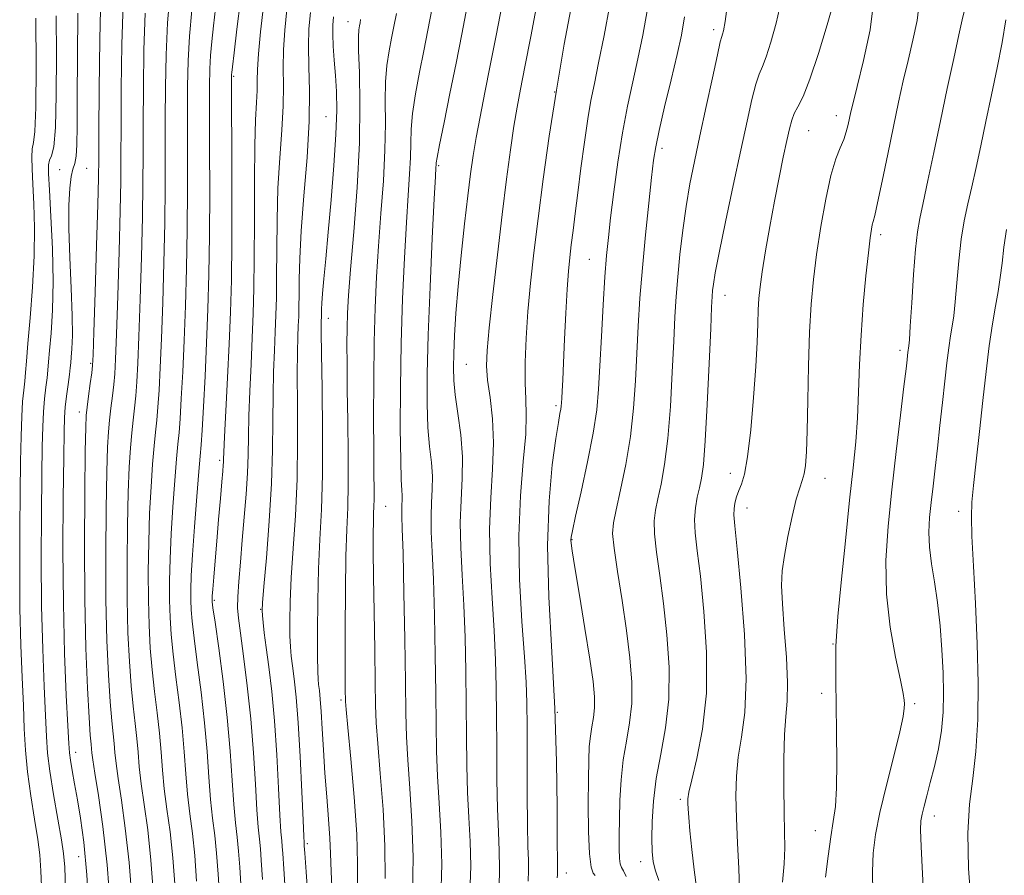
# Model space of a CAD drawing. Extents: x 2112300 to 2115200, y 294800 to 297700.
# Drawn here: x 2113530 to 2113690, y 296004 to 296142 of the extents above; entities that cross this region are included whole.
import ezdxf

# ---------------------------------------------------------------- set-up
doc = ezdxf.new("R2010")
doc.units = 0
doc.header["$MEASUREMENT"] = 0
for name, color, linetype, lineweight in [('CONTOUR INDEX', 41, 'Continuous', 13), ('CONTOUR INTERMEDIATE', 44, 'Continuous', 0), ('SPOT ELEVATION DTM', 2, 'Continuous', 13)]:
    doc.layers.add(name, color=color, linetype=linetype, lineweight=lineweight)

msp = doc.modelspace()

# ---------------------------------------------------------------- linework, layer by layer
at = {"layer": 'CONTOUR INDEX', "flags": 128}
for points, elevation in [([(2113619.684, 296144.94), (2113618.439, 296138.176), (2113617.153, 296130.702), (2113616.01, 296123.303), (2113615.036, 296116.319), (2113614.215, 296109.978), (2113613.536, 296104.429), (2113612.99, 296099.508), (2113612.571, 296094.974), (2113612.273, 296090.664), (2113612.108, 296086.734), (2113612.09, 296083.419), (2113612.201, 296080.79), (2113612.296, 296078.265), (2113612.199, 296075.099), (2113611.81, 296070.71), (2113611.339, 296065.169), (2113611.072, 296058.711), (2113611.208, 296051.681), (2113611.6, 296044.857), (2113612.016, 296039.129), (2113612.271, 296035.03), (2113612.382, 296031.674), (2113612.412, 296027.82), (2113612.419, 296022.635), (2113612.431, 296016.928), (2113612.472, 296011.912), (2113612.551, 296008.487), (2113612.633, 296006.281), (2113612.668, 296004.603), (2113612.62, 296002.864)], 1020), ([(2113653.459, 296145.133), (2113652.664, 296141.552), (2113651.828, 296138.486), (2113651.063, 296136.136), (2113650.448, 296134.568), (2113649.921, 296133.294), (2113649.385, 296131.693), (2113648.753, 296129.228), (2113647.961, 296125.711), (2113646.953, 296121.039), (2113645.722, 296115.311), (2113644.468, 296109.418), (2113643.439, 296104.452), (2113642.819, 296101.218), (2113642.524, 296099.383), (2113642.407, 296098.324), (2113642.335, 296097.37), (2113642.246, 296095.635), (2113642.096, 296092.184), (2113641.853, 296086.518), (2113641.547, 296079.905), (2113641.224, 296074.049), (2113640.915, 296070.226), (2113640.608, 296067.99), (2113640.279, 296066.463), (2113639.926, 296064.915), (2113639.631, 296063.197), (2113639.498, 296061.306), (2113639.606, 296059.15), (2113639.93, 296056.278), (2113640.42, 296052.15), (2113640.989, 296046.464), (2113641.402, 296039.872), (2113641.39, 296033.268), (2113640.789, 296027.429), (2113639.876, 296022.69), (2113639.032, 296019.269), (2113638.556, 296017.251), (2113638.389, 296016.18), (2113638.386, 296015.463), (2113638.433, 296014.564), (2113638.534, 296013.167), (2113638.726, 296011.014), (2113639.026, 296008.008), (2113639.395, 296004.715), (2113639.774, 296001.863)], 1030), ([(2113550.737, 296143.164), (2113550.524, 296137.272), (2113550.423, 296131.113), (2113550.39, 296125.341), (2113550.381, 296120.364), (2113550.357, 296115.603), (2113550.28, 296110.229), (2113550.124, 296103.74), (2113549.921, 296096.933), (2113549.715, 296090.931), (2113549.54, 296086.571), (2113549.381, 296083.56), (2113549.212, 296081.322), (2113549.015, 296079.346), (2113548.795, 296077.399), (2113548.568, 296075.312), (2113548.346, 296072.886), (2113548.143, 296069.793), (2113547.97, 296065.674), (2113547.844, 296060.347), (2113547.783, 296054.342), (2113547.81, 296048.369), (2113547.94, 296043.016), (2113548.158, 296038.38), (2113548.443, 296034.44), (2113548.767, 296031.15), (2113549.089, 296028.373), (2113549.36, 296025.949), (2113549.558, 296023.698), (2113549.76, 296021.349), (2113550.069, 296018.614), (2113550.55, 296015.24), (2113551.119, 296011.137), (2113551.656, 296006.255), (2113552.071, 296000.633)], 990), ([(2113569.842, 296144.285), (2113569.356, 296140.16), (2113569.011, 296136.592), (2113568.861, 296134.079), (2113568.828, 296132.292), (2113568.799, 296130.69), (2113568.692, 296128.742), (2113568.543, 296125.94), (2113568.418, 296121.785), (2113568.364, 296116.046), (2113568.354, 296109.578), (2113568.341, 296103.503), (2113568.287, 296098.643), (2113568.182, 296094.608), (2113568.024, 296090.704), (2113567.819, 296086.432), (2113567.612, 296082.063), (2113567.457, 296078.062), (2113567.385, 296074.743), (2113567.34, 296071.807), (2113567.24, 296068.803), (2113567.029, 296065.395), (2113566.735, 296061.707), (2113566.412, 296057.975), (2113566.107, 296054.435), (2113565.858, 296051.314), (2113565.697, 296048.835), (2113565.659, 296047.055), (2113565.779, 296045.351), (2113566.094, 296042.935), (2113566.61, 296039.224), (2113567.221, 296034.461), (2113567.79, 296029.101), (2113568.214, 296023.61), (2113568.516, 296018.523), (2113568.754, 296014.39), (2113568.973, 296011.573), (2113569.172, 296009.675), (2113569.337, 296008.112), (2113569.475, 296006.238), (2113569.663, 296003.16)], 1000), ([(2113591.299, 296143.099), (2113590.911, 296141.022), (2113590.535, 296139.112), (2113590.138, 296137.06), (2113589.783, 296134.737), (2113589.558, 296132.064), (2113589.511, 296128.956), (2113589.531, 296125.314), (2113589.465, 296121.033), (2113589.204, 296116.091), (2113588.818, 296110.794), (2113588.416, 296105.528), (2113588.092, 296100.542), (2113587.858, 296095.535), (2113587.711, 296090.067), (2113587.642, 296083.919), (2113587.628, 296077.753), (2113587.647, 296072.453), (2113587.676, 296068.678), (2113587.698, 296066.206), (2113587.7, 296064.588), (2113587.673, 296063.402), (2113587.63, 296062.303), (2113587.588, 296060.973), (2113587.565, 296059.078), (2113587.571, 296056.234), (2113587.617, 296052.043), (2113587.704, 296046.387), (2113587.808, 296040.266), (2113587.896, 296034.96), (2113587.956, 296031.317), (2113588.059, 296028.462), (2113588.295, 296025.091), (2113588.708, 296020.26), (2113589.157, 296014.475), (2113589.456, 296008.602), (2113589.479, 296003.314)], 1010), ([(2113533.061, 296142.369), (2113533.109, 296134.549), (2113533.06, 296127.915), (2113532.883, 296124.05), (2113532.652, 296122.247), (2113532.465, 296121.226), (2113532.401, 296119.912), (2113532.449, 296118.034), (2113532.577, 296115.526), (2113532.742, 296112.336), (2113532.85, 296108.466), (2113532.801, 296103.935), (2113532.53, 296098.879), (2113532.14, 296093.909), (2113531.773, 296089.756), (2113531.535, 296086.936), (2113531.388, 296085.103), (2113531.261, 296083.699), (2113531.097, 296082.219), (2113530.917, 296080.385), (2113530.762, 296077.975), (2113530.66, 296074.789), (2113530.595, 296070.726), (2113530.538, 296065.709), (2113530.475, 296059.764), (2113530.441, 296053.325), (2113530.484, 296046.927), (2113530.631, 296041.031), (2113530.835, 296035.787), (2113531.03, 296031.268), (2113531.178, 296027.465), (2113531.361, 296024.028), (2113531.687, 296020.526), (2113532.221, 296016.684), (2113532.839, 296012.865), (2113533.37, 296009.592), (2113533.692, 296007.109), (2113533.874, 296004.556), (2113534.032, 296000.794)], 980), ([(2113689.777, 296142.072), (2113689.172, 296138.426), (2113688.366, 296134.334), (2113687.455, 296129.955), (2113686.544, 296125.65), (2113685.72, 296121.718), (2113684.977, 296118.206), (2113684.289, 296115.101), (2113683.638, 296112.334), (2113683.049, 296109.62), (2113682.553, 296106.617), (2113682.171, 296103.136), (2113681.872, 296099.579), (2113681.613, 296096.497), (2113681.356, 296094.272), (2113681.095, 296092.597), (2113680.829, 296090.993), (2113680.557, 296089.053), (2113680.264, 296086.643), (2113679.931, 296083.7), (2113679.548, 296080.227), (2113679.138, 296076.502), (2113678.733, 296072.868), (2113678.356, 296069.599), (2113678.017, 296066.689), (2113677.715, 296064.064), (2113677.468, 296061.637), (2113677.345, 296059.276), (2113677.429, 296056.837), (2113677.767, 296054.187), (2113678.258, 296051.234), (2113678.763, 296047.897), (2113679.169, 296044.16), (2113679.461, 296040.272), (2113679.649, 296036.546), (2113679.734, 296033.21), (2113679.668, 296030.164), (2113679.394, 296027.221), (2113678.885, 296024.259), (2113678.238, 296021.398), (2113677.579, 296018.823), (2113677.015, 296016.681), (2113676.572, 296014.978), (2113676.253, 296013.683), (2113676.064, 296012.637), (2113676.007, 296011.169), (2113676.087, 296008.477), (2113676.294, 296004.074), (2113676.572, 295998.728)], 1040)]:
    msp.add_lwpolyline(points, dxfattribs=dict(at, elevation=elevation))
at = {"layer": 'CONTOUR INTERMEDIATE', "flags": 128}
for points, elevation in [([(2113543.537, 296146.252), (2113543.386, 296138.911), (2113543.294, 296130.866), (2113543.245, 296124.049), (2113543.216, 296119.723), (2113543.169, 296116.476), (2113543.059, 296112.226), (2113542.861, 296105.595), (2113542.626, 296098.015), (2113542.424, 296091.62), (2113542.303, 296087.957), (2113542.211, 296086.224), (2113542.075, 296085.03), (2113541.847, 296083.308), (2113541.577, 296081.276), (2113541.342, 296079.475), (2113541.196, 296078.13), (2113541.112, 296076.209), (2113541.042, 296072.364), (2113540.958, 296065.715), (2113540.906, 296057.251), (2113540.952, 296048.432), (2113541.137, 296040.526), (2113541.401, 296034.043), (2113541.661, 296029.301), (2113541.851, 296026.455), (2113541.973, 296025.001), (2113542.049, 296024.268), (2113542.114, 296023.608), (2113542.26, 296022.464), (2113542.595, 296020.303), (2113543.18, 296016.707), (2113543.898, 296011.722), (2113544.584, 296005.513), (2113545.11, 295998.391)], 986), ([(2113554.747, 296146.642), (2113554.336, 296141.62), (2113554.092, 296136.452), (2113553.987, 296131.236), (2113553.962, 296125.987), (2113553.964, 296120.685), (2113553.951, 296115.166), (2113553.89, 296109.23), (2113553.755, 296102.812), (2113553.568, 296096.392), (2113553.36, 296090.586), (2113553.159, 296085.878), (2113552.966, 296082.228), (2113552.781, 296079.467), (2113552.599, 296077.365), (2113552.405, 296075.46), (2113552.181, 296073.23), (2113551.921, 296070.263), (2113551.658, 296066.585), (2113551.435, 296062.329), (2113551.287, 296057.662), (2113551.222, 296052.887), (2113551.239, 296048.338), (2113551.342, 296044.261), (2113551.537, 296040.549), (2113551.833, 296037.01), (2113552.226, 296033.497), (2113552.647, 296030.058), (2113553.015, 296026.789), (2113553.28, 296023.742), (2113553.51, 296020.792), (2113553.806, 296017.769), (2113554.234, 296014.507), (2113554.729, 296010.845), (2113555.192, 296006.626), (2113555.552, 296001.754)], 992), ([(2113547.137, 296144.708), (2113546.955, 296138.092), (2113546.859, 296130.99), (2113546.817, 296124.695), (2113546.798, 296120.044), (2113546.763, 296116.039), (2113546.669, 296111.227), (2113546.492, 296104.668), (2113546.273, 296097.474), (2113546.07, 296091.275), (2113545.921, 296087.264), (2113545.796, 296084.892), (2113545.644, 296083.176), (2113545.431, 296081.327), (2113545.186, 296079.337), (2113544.955, 296077.393), (2113544.771, 296075.508), (2113544.627, 296073.001), (2113544.506, 296069.019), (2113544.401, 296063.031), (2113544.344, 296055.797), (2113544.381, 296048.401), (2113544.538, 296041.771), (2113544.78, 296036.211), (2113545.052, 296031.871), (2113545.309, 296028.803), (2113545.531, 296026.687), (2113545.704, 296025.109), (2113545.836, 296023.653), (2113546.01, 296021.907), (2113546.332, 296019.459), (2113546.865, 296015.974), (2113547.508, 296011.43), (2113548.12, 296005.884), (2113548.59, 295999.512)], 988), ([(2113566.105, 296145.215), (2113565.536, 296140.581), (2113565.077, 296136.742), (2113564.812, 296134.514), (2113564.7, 296133.56), (2113564.669, 296133.25), (2113564.66, 296132.885), (2113564.662, 296131.467), (2113564.68, 296127.925), (2113564.711, 296121.647), (2113564.734, 296113.856), (2113564.721, 296106.233), (2113564.65, 296100.036), (2113564.513, 296094.828), (2113564.307, 296089.748), (2113564.039, 296084.233), (2113563.762, 296078.906), (2113563.54, 296074.688), (2113563.419, 296072.228), (2113563.372, 296071.099), (2113563.353, 296070.6), (2113563.32, 296070.091), (2113563.243, 296069.155), (2113563.095, 296067.432), (2113562.863, 296064.709), (2113562.577, 296061.343), (2113562.282, 296057.839), (2113562.016, 296054.645), (2113561.799, 296051.994), (2113561.645, 296050.062), (2113561.562, 296048.949), (2113561.531, 296048.441), (2113561.527, 296048.243), (2113561.547, 296047.995), (2113561.673, 296047.056), (2113562.006, 296044.72), (2113562.6, 296040.539), (2113563.321, 296035.115), (2113563.982, 296029.31), (2113564.446, 296023.876), (2113564.76, 296019.119), (2113565.017, 296015.235), (2113565.288, 296012.306), (2113565.561, 296009.967), (2113565.801, 296007.74), (2113565.994, 296005.117), (2113566.209, 296001.462)], 998), ([(2113608.384, 296144.561), (2113607.427, 296139.551), (2113606.482, 296134.722), (2113605.605, 296130.325), (2113604.836, 296126.43), (2113604.204, 296123.066), (2113603.72, 296120.159), (2113603.307, 296117.223), (2113602.865, 296113.668), (2113602.329, 296109.115), (2113601.763, 296104.012), (2113601.266, 296099.012), (2113600.913, 296094.661), (2113600.691, 296091.049), (2113600.565, 296088.156), (2113600.516, 296085.884), (2113600.585, 296083.817), (2113600.828, 296081.465), (2113601.258, 296078.471), (2113601.715, 296075.02), (2113601.993, 296071.437), (2113601.961, 296067.957), (2113601.765, 296064.476), (2113601.625, 296060.803), (2113601.703, 296056.777), (2113601.934, 296052.349), (2113602.197, 296047.501), (2113602.395, 296042.257), (2113602.521, 296036.822), (2113602.591, 296031.443), (2113602.63, 296026.335), (2113602.682, 296021.57), (2113602.801, 296017.184), (2113603.011, 296013.162), (2113603.221, 296009.282), (2113603.31, 296005.268), (2113603.194, 296000.925)], 1016), ([(2113614.043, 296144.818), (2113613.004, 296139.4), (2113612.057, 296134.524), (2113611.345, 296130.884), (2113610.801, 296127.96), (2113610.302, 296124.931), (2113609.749, 296121.108), (2113609.117, 296116.346), (2113608.403, 296110.634), (2113607.624, 296104.132), (2113606.879, 296097.681), (2113606.29, 296092.294), (2113605.952, 296088.66), (2113605.878, 296086.165), (2113606.054, 296083.874), (2113606.433, 296081.029), (2113606.828, 296077.59), (2113607.018, 296073.699), (2113606.862, 296069.461), (2113606.549, 296064.838), (2113606.348, 296059.757), (2113606.455, 296054.229), (2113606.767, 296048.603), (2113607.106, 296043.315), (2113607.333, 296038.644), (2113607.451, 296034.248), (2113607.502, 296029.631), (2113607.524, 296024.485), (2113607.557, 296019.249), (2113607.637, 296014.548), (2113607.781, 296010.825), (2113607.927, 296007.781), (2113607.989, 296004.936), (2113607.904, 296001.86)], 1018), ([(2113625.776, 296144.523), (2113624.853, 296139.582), (2113623.984, 296135.142), (2113623.295, 296131.802), (2113622.74, 296129.042), (2113622.225, 296126.068), (2113621.683, 296122.312), (2113621.136, 296118.137), (2113620.63, 296114.135), (2113620.201, 296110.773), (2113619.846, 296108.023), (2113619.554, 296105.734), (2113619.31, 296103.697), (2113619.096, 296101.473), (2113618.891, 296098.569), (2113618.682, 296094.704), (2113618.482, 296090.464), (2113618.309, 296086.651), (2113618.178, 296083.885), (2113618.086, 296082.069), (2113618.025, 296080.924), (2113617.984, 296080.189), (2113617.94, 296079.663), (2113617.867, 296079.161), (2113617.732, 296078.442), (2113617.488, 296077.033), (2113617.079, 296074.405), (2113616.504, 296070.147), (2113615.967, 296064.328), (2113615.723, 296057.138), (2113615.938, 296048.823), (2113616.428, 296039.865), (2113616.917, 296030.801), (2113617.193, 296022.206), (2113617.291, 296014.784), (2113617.307, 296009.277), (2113617.321, 296006.15), (2113617.339, 296004.78), (2113617.346, 296004.27), (2113617.335, 296003.869), (2113617.308, 296003.41)], 1022), ([(2113644.856, 296145.065), (2113644.404, 296141.805), (2113644.146, 296140.313), (2113644.002, 296139.781), (2113643.879, 296139.424), (2113643.648, 296138.54), (2113643.169, 296136.452), (2113642.36, 296132.745), (2113641.352, 296128.066), (2113640.337, 296123.328), (2113639.464, 296119.223), (2113638.736, 296115.563), (2113638.116, 296111.942), (2113637.577, 296108.076), (2113637.124, 296104.165), (2113636.768, 296100.536), (2113636.512, 296097.348), (2113636.314, 296094.113), (2113636.123, 296090.179), (2113635.891, 296085.142), (2113635.585, 296079.602), (2113635.173, 296074.407), (2113634.646, 296070.234), (2113634.074, 296067.058), (2113633.546, 296064.683), (2113633.147, 296062.861), (2113632.941, 296061.133), (2113632.99, 296058.992), (2113633.322, 296056.031), (2113633.851, 296052.252), (2113634.458, 296047.76), (2113635.016, 296042.708), (2113635.363, 296037.43), (2113635.327, 296032.311), (2113634.813, 296027.649), (2113634.04, 296023.413), (2113633.304, 296019.487), (2113632.838, 296015.806), (2113632.622, 296012.497), (2113632.575, 296009.74), (2113632.634, 296007.635), (2113632.82, 296005.986), (2113633.171, 296004.52), (2113633.703, 296002.974)], 1028), ([(2113662.063, 296145.201), (2113660.924, 296141.3), (2113659.509, 296136.659), (2113658.124, 296132.491), (2113657.016, 296129.711), (2113656.193, 296128.048), (2113655.601, 296126.935), (2113655.178, 296125.853), (2113654.814, 296124.488), (2113654.392, 296122.573), (2113653.824, 296119.914), (2113653.137, 296116.6), (2113652.391, 296112.792), (2113651.645, 296108.701), (2113650.967, 296104.744), (2113650.429, 296101.386), (2113650.077, 296098.931), (2113649.877, 296097.039), (2113649.77, 296095.204), (2113649.696, 296092.961), (2113649.591, 296089.999), (2113649.384, 296086.046), (2113649.029, 296081.047), (2113648.563, 296075.83), (2113648.047, 296071.441), (2113647.534, 296068.643), (2113647.053, 296067.058), (2113646.625, 296066.025), (2113646.274, 296065.009), (2113646.015, 296063.982), (2113645.866, 296063.043), (2113645.847, 296062.099), (2113646.003, 296060.283), (2113646.382, 296056.54), (2113646.975, 296050.269), (2113647.55, 296042.711), (2113647.818, 296035.564), (2113647.589, 296030.131), (2113647.061, 296026.137), (2113646.533, 296022.912), (2113646.241, 296019.857), (2113646.175, 296016.657), (2113646.263, 296013.068), (2113646.434, 296008.995), (2113646.618, 296004.932), (2113646.744, 296001.521)], 1032), ([(2113668.447, 296145.313), (2113667.845, 296140.493), (2113666.796, 296135.503), (2113665.762, 296131.333), (2113665.101, 296128.695), (2113664.748, 296127.206), (2113664.532, 296126.206), (2113664.305, 296125.152), (2113664.002, 296123.977), (2113663.578, 296122.734), (2113663.002, 296121.393), (2113662.302, 296119.603), (2113661.516, 296116.932), (2113660.692, 296113.129), (2113659.899, 296108.663), (2113659.212, 296104.185), (2113658.687, 296100.138), (2113658.314, 296096.137), (2113658.061, 296091.594), (2113657.898, 296086.173), (2113657.788, 296080.557), (2113657.692, 296075.683), (2113657.574, 296072.26), (2113657.413, 296070.074), (2113657.189, 296068.682), (2113656.882, 296067.632), (2113656.469, 296066.438), (2113655.924, 296064.604), (2113655.252, 296061.827), (2113654.562, 296058.574), (2113653.993, 296055.504), (2113653.654, 296053.041), (2113653.556, 296050.679), (2113653.681, 296047.679), (2113653.986, 296043.579), (2113654.324, 296039.028), (2113654.525, 296034.952), (2113654.47, 296031.971), (2113654.256, 296029.477), (2113654.033, 296026.555), (2113653.919, 296022.585), (2113653.907, 296018.116), (2113653.957, 296013.99), (2113654.026, 296010.812), (2113654.049, 296008.236), (2113653.956, 296005.679), (2113653.713, 296002.71)], 1034), ([(2113675.787, 296144.755), (2113675.436, 296141.981), (2113674.767, 296138.809), (2113673.978, 296135.499), (2113673.218, 296132.217), (2113672.462, 296128.766), (2113671.639, 296124.858), (2113670.714, 296120.39), (2113669.804, 296115.995), (2113669.062, 296112.494), (2113668.597, 296110.461), (2113668.345, 296109.496), (2113668.194, 296108.955), (2113668.048, 296108.233), (2113667.853, 296106.871), (2113667.566, 296104.447), (2113667.171, 296100.709), (2113666.744, 296096.074), (2113666.383, 296091.13), (2113666.157, 296086.369), (2113666, 296081.91), (2113665.816, 296077.778), (2113665.522, 296073.881), (2113665.098, 296069.659), (2113664.536, 296064.437), (2113663.854, 296057.897), (2113663.178, 296051.151), (2113662.655, 296045.668), (2113662.393, 296042.477), (2113662.321, 296040.847), (2113662.326, 296039.608), (2113662.32, 296037.769), (2113662.314, 296035.065), (2113662.342, 296031.41), (2113662.421, 296026.869), (2113662.484, 296022.106), (2113662.445, 296017.936), (2113662.241, 296014.911), (2113661.904, 296012.535), (2113661.49, 296010.05), (2113661.055, 296006.922), (2113660.667, 296003.502)], 1036), ([(2113536.327, 296142.735), (2113536.364, 296136.41), (2113536.359, 296129.959), (2113536.233, 296124.698), (2113535.939, 296121.582), (2113535.572, 296120.108), (2113535.261, 296119.408), (2113535.108, 296118.662), (2113535.115, 296117.244), (2113535.257, 296114.57), (2113535.495, 296110.305), (2113535.725, 296105.086), (2113535.829, 296099.796), (2113535.729, 296095.182), (2113535.501, 296091.447), (2113535.265, 296088.657), (2113535.106, 296086.793), (2113534.994, 296085.474), (2113534.864, 296084.234), (2113534.675, 296082.695), (2113534.461, 296080.834), (2113534.278, 296078.718), (2113534.165, 296076.305), (2113534.099, 296073.112), (2113534.043, 296068.546), (2113533.975, 296062.26), (2113533.937, 296054.894), (2113533.988, 296047.33), (2113534.162, 296040.355), (2113534.401, 296034.358), (2113534.62, 296029.631), (2113534.775, 296026.265), (2113534.961, 296023.566), (2113535.312, 296020.64), (2113535.905, 296016.888), (2113536.596, 296012.897), (2113537.185, 296009.545), (2113537.528, 296007.32), (2113537.708, 296005.14), (2113537.863, 296001.532)], 982), ([(2113539.843, 296143.186), (2113539.776, 296136.093), (2113539.743, 296129.603), (2113539.731, 296124.912), (2113539.694, 296121.881), (2113539.576, 296120.035), (2113539.342, 296118.899), (2113539.042, 296117.983), (2113538.746, 296116.794), (2113538.516, 296114.904), (2113538.392, 296112.138), (2113538.406, 296108.387), (2113538.565, 296103.696), (2113538.781, 296098.732), (2113538.937, 296094.317), (2113538.951, 296091.089), (2113538.866, 296088.935), (2113538.757, 296087.559), (2113538.678, 296086.65), (2113538.599, 296085.846), (2113538.468, 296084.77), (2113538.253, 296083.171), (2113538.005, 296081.282), (2113537.793, 296079.461), (2113537.669, 296077.821), (2113537.604, 296075.497), (2113537.549, 296071.382), (2113537.476, 296064.757), (2113537.434, 296056.463), (2113537.493, 296047.734), (2113537.694, 296039.68), (2113537.966, 296032.93), (2113538.211, 296027.993), (2113538.36, 296025.126), (2113538.47, 296023.593), (2113538.631, 296022.406), (2113538.911, 296020.763), (2113539.299, 296018.595), (2113539.763, 296016.018), (2113540.271, 296013.032), (2113540.786, 296009.173), (2113541.272, 296003.863), (2113541.695, 295996.891)], 984), ([(2113558.237, 296143.667), (2113557.858, 296139.453), (2113557.638, 296135.447), (2113557.548, 296131.336), (2113557.535, 296126.633), (2113557.546, 296121.006), (2113557.545, 296114.729), (2113557.5, 296108.231), (2113557.387, 296101.884), (2113557.215, 296095.851), (2113557.006, 296090.242), (2113556.777, 296085.185), (2113556.552, 296080.897), (2113556.35, 296077.613), (2113556.183, 296075.384), (2113556.014, 296073.521), (2113555.794, 296071.148), (2113555.496, 296067.641), (2113555.174, 296063.377), (2113554.899, 296058.983), (2113554.73, 296054.978), (2113554.66, 296051.433), (2113554.669, 296048.306), (2113554.744, 296045.505), (2113554.916, 296042.718), (2113555.224, 296039.58), (2113555.684, 296035.845), (2113556.205, 296031.744), (2113556.671, 296027.63), (2113557.002, 296023.787), (2113557.26, 296020.234), (2113557.543, 296016.924), (2113557.919, 296013.773), (2113558.34, 296010.552), (2113558.729, 296006.998), (2113559.033, 296002.875)], 994), ([(2113562.088, 296143.913), (2113561.75, 296141.119), (2113561.469, 296138.613), (2113561.264, 296136.351), (2113561.149, 296134.166), (2113561.105, 296131.401), (2113561.107, 296127.279), (2113561.129, 296121.326), (2113561.139, 296114.293), (2113561.111, 296107.232), (2113561.018, 296100.956), (2113560.863, 296095.311), (2113560.651, 296089.897), (2113560.396, 296084.492), (2113560.137, 296079.565), (2113559.919, 296075.758), (2113559.767, 296073.403), (2113559.623, 296071.582), (2113559.407, 296069.066), (2113559.071, 296065.018), (2113558.689, 296060.168), (2113558.363, 296055.638), (2113558.173, 296052.294), (2113558.099, 296049.978), (2113558.098, 296048.275), (2113558.146, 296046.75), (2113558.294, 296044.887), (2113558.615, 296042.15), (2113559.142, 296038.192), (2113559.763, 296033.43), (2113560.326, 296028.47), (2113560.724, 296023.832), (2113561.01, 296019.677), (2113561.28, 296016.08), (2113561.604, 296013.04), (2113561.951, 296010.26), (2113562.265, 296007.369), (2113562.513, 296003.996), (2113562.755, 295999.764)], 996), ([(2113573.629, 296143.78), (2113573.259, 296140.402), (2113573.051, 296137.221), (2113573.02, 296134.33), (2113573.055, 296131.445), (2113573.008, 296128.19), (2113572.781, 296124.281), (2113572.46, 296119.792), (2113572.175, 296114.891), (2113572.025, 296109.788), (2113571.977, 296104.873), (2113571.962, 296100.581), (2113571.924, 296097.194), (2113571.851, 296094.381), (2113571.741, 296091.66), (2113571.599, 296088.63), (2113571.462, 296085.219), (2113571.374, 296081.436), (2113571.352, 296077.262), (2113571.311, 296072.552), (2113571.139, 296067.132), (2113570.768, 296061.035), (2113570.306, 296055.127), (2113569.904, 296050.483), (2113569.682, 296047.842), (2113569.619, 296046.601), (2113569.663, 296045.821), (2113569.773, 296044.703), (2113569.964, 296043.006), (2113570.264, 296040.632), (2113570.683, 296037.491), (2113571.16, 296033.546), (2113571.615, 296028.774), (2113571.986, 296023.309), (2113572.272, 296017.922), (2113572.491, 296013.546), (2113572.658, 296010.839), (2113572.782, 296009.382), (2113572.873, 296008.483), (2113572.956, 296007.358), (2113573.117, 296004.857), (2113573.459, 295999.737)], 1002), ([(2113577.417, 296143.276), (2113577.162, 296140.644), (2113577.09, 296137.851), (2113577.179, 296134.58), (2113577.281, 296130.597), (2113577.218, 296125.69), (2113576.871, 296119.819), (2113576.376, 296113.644), (2113575.931, 296107.997), (2113575.686, 296103.529), (2113575.6, 296100.168), (2113575.583, 296097.659), (2113575.562, 296095.744), (2113575.52, 296094.155), (2113575.458, 296092.617), (2113575.379, 296090.829), (2113575.312, 296088.375), (2113575.291, 296084.81), (2113575.327, 296079.87), (2113575.346, 296074.009), (2113575.252, 296067.863), (2113574.986, 296061.988), (2113574.635, 296056.622), (2113574.323, 296051.925), (2113574.146, 296048.023), (2113574.091, 296044.899), (2113574.114, 296042.506), (2113574.183, 296040.735), (2113574.306, 296039.249), (2113574.501, 296037.652), (2113574.775, 296035.557), (2113575.101, 296032.606), (2113575.441, 296028.448), (2113575.758, 296023.008), (2113576.029, 296017.322), (2113576.228, 296012.701), (2113576.343, 296010.106), (2113576.393, 296009.09), (2113576.41, 296008.854), (2113576.429, 296008.584), (2113576.511, 296007.395), (2113576.722, 296004.385), (2113577.101, 295999.006)], 1004), ([(2113597.068, 296144.046), (2113596.393, 296140.431), (2113595.74, 296137.107), (2113595.044, 296133.613), (2113594.394, 296130.125), (2113593.919, 296126.98), (2113593.698, 296124.398), (2113593.636, 296122.138), (2113593.591, 296119.846), (2113593.45, 296117.169), (2113593.216, 296113.774), (2113592.921, 296109.332), (2113592.599, 296103.64), (2113592.299, 296096.995), (2113592.072, 296089.821), (2113591.958, 296082.597), (2113591.943, 296076.039), (2113591.999, 296070.92), (2113592.097, 296067.763), (2113592.197, 296066.093), (2113592.257, 296065.188), (2113592.25, 296064.438), (2113592.208, 296063.687), (2113592.178, 296062.895), (2113592.198, 296061.872), (2113592.267, 296059.841), (2113592.378, 296055.872), (2113592.518, 296049.484), (2113592.659, 296041.969), (2113592.771, 296035.067), (2113592.84, 296030.035), (2113592.933, 296026.212), (2113593.131, 296022.455), (2113593.474, 296017.867), (2113593.829, 296012.528), (2113594.017, 296006.763), (2113593.922, 296000.927)], 1012), ([(2113602.726, 296144.311), (2113601.862, 296139.754), (2113600.944, 296135.101), (2113599.949, 296130.166), (2113599.006, 296125.514), (2113598.279, 296121.896), (2113597.885, 296119.84), (2113597.741, 296118.963), (2113597.717, 296118.659), (2113597.696, 296118.246), (2113597.615, 296116.754), (2113597.426, 296113.136), (2113597.106, 296106.798), (2113596.738, 296098.937), (2113596.43, 296091.198), (2113596.27, 296084.895), (2113596.268, 296080.01), (2113596.413, 296076.193), (2113596.677, 296073.117), (2113596.956, 296070.557), (2113597.125, 296068.313), (2113597.106, 296066.197), (2113596.987, 296064.081), (2113596.901, 296061.849), (2113596.95, 296059.325), (2113597.101, 296056.095), (2113597.288, 296051.686), (2113597.456, 296045.87), (2113597.59, 296039.395), (2113597.681, 296033.255), (2113597.735, 296028.185), (2113597.807, 296023.891), (2113597.966, 296019.819), (2113598.242, 296015.499), (2113598.515, 296010.782), (2113598.632, 296005.601), (2113598.485, 296000.021)], 1014), ([(2113631.825, 296143.547), (2113631.105, 296139.608), (2113630.325, 296135.817), (2113629.494, 296132.063), (2113628.649, 296128.144), (2113627.833, 296123.838), (2113627.088, 296119.063), (2113626.443, 296114.284), (2113625.929, 296110.107), (2113625.556, 296106.89), (2113625.274, 296104.004), (2113625.013, 296100.569), (2113624.724, 296096.005), (2113624.432, 296090.907), (2113624.178, 296086.169), (2113623.97, 296082.395), (2113623.671, 296079.048), (2113623.113, 296075.3), (2113622.2, 296070.639), (2113621.15, 296065.803), (2113620.258, 296061.841), (2113619.743, 296059.518), (2113619.538, 296058.461), (2113619.501, 296058.007), (2113619.533, 296057.492), (2113619.707, 296056.235), (2113620.139, 296053.55), (2113620.886, 296049.073), (2113621.774, 296043.73), (2113622.57, 296038.769), (2113623.086, 296035.151), (2113623.324, 296032.679), (2113623.329, 296030.87), (2113623.157, 296029.305), (2113622.897, 296027.817), (2113622.645, 296026.301), (2113622.475, 296024.609), (2113622.38, 296022.413), (2113622.329, 296019.343), (2113622.306, 296015.254), (2113622.344, 296010.908), (2113622.494, 296007.295), (2113622.778, 296005.148), (2113623.127, 296004.165), (2113623.448, 296003.786)], 1024), ([(2113683.028, 296143.468), (2113682.739, 296142.115), (2113682.193, 296139.665), (2113681.352, 296135.821), (2113680.312, 296130.989), (2113679.202, 296125.751), (2113678.14, 296120.655), (2113677.198, 296116.117), (2113676.439, 296112.515), (2113675.899, 296110.004), (2113675.516, 296107.828), (2113675.199, 296105.006), (2113674.88, 296100.915), (2113674.58, 296096.375), (2113674.339, 296092.566), (2113674.188, 296090.36), (2113674.105, 296089.404), (2113674.055, 296089.041), (2113674.01, 296088.717), (2113673.961, 296088.315), (2113673.905, 296087.825), (2113673.827, 296087.128), (2113673.658, 296085.68), (2113673.318, 296082.828), (2113672.759, 296078.172), (2113672.064, 296072.316), (2113671.351, 296066.114), (2113670.745, 296060.246), (2113670.404, 296054.694), (2113670.496, 296049.264), (2113671.104, 296043.896), (2113671.97, 296039.059), (2113672.754, 296035.353), (2113673.195, 296033.177), (2113673.357, 296032.11), (2113673.384, 296031.532), (2113673.366, 296030.836), (2113673.181, 296029.494), (2113672.65, 296026.994), (2113671.678, 296023.065), (2113670.5, 296018.405), (2113669.433, 296013.954), (2113668.726, 296010.398), (2113668.358, 296007.413), (2113668.24, 296004.42), (2113668.292, 296000.931)], 1038), ([(2113581.154, 296142.587), (2113581.027, 296141.235), (2113581.023, 296139.755), (2113581.118, 296137.84), (2113581.276, 296135.566), (2113581.454, 296133.107), (2113581.604, 296130.532), (2113581.659, 296127.505), (2113581.546, 296123.588), (2113581.221, 296118.552), (2113580.765, 296113.003), (2113580.288, 296107.757), (2113579.882, 296103.478), (2113579.57, 296100.216), (2113579.36, 296097.869), (2113579.25, 296096.313), (2113579.21, 296095.343), (2113579.204, 296094.737), (2113579.199, 296094.295), (2113579.189, 296093.928), (2113579.175, 296093.573), (2113579.159, 296093.028), (2113579.162, 296091.531), (2113579.208, 296088.185), (2113579.301, 296082.478), (2113579.381, 296075.466), (2113579.365, 296068.594), (2113579.204, 296062.941), (2113578.964, 296058.117), (2113578.741, 296053.368), (2113578.611, 296048.203), (2113578.563, 296043.198), (2113578.565, 296039.191), (2113578.594, 296036.767), (2113578.649, 296035.491), (2113578.738, 296034.673), (2113578.865, 296033.704), (2113579.016, 296032.303), (2113579.177, 296030.269), (2113579.339, 296027.477), (2113579.525, 296024.09), (2113579.762, 296020.348), (2113580.062, 296016.504), (2113580.36, 296012.88), (2113580.575, 296009.814), (2113580.664, 296007.358), (2113580.742, 296004.415), (2113580.965, 295999.602)], 1006), ([(2113585.529, 296142.152), (2113585.429, 296141.613), (2113585.331, 296141.118), (2113585.233, 296140.506), (2113585.172, 296139.349), (2113585.198, 296137.148), (2113585.325, 296133.515), (2113585.426, 296128.489), (2113585.338, 296122.22), (2113584.958, 296115.014), (2113584.419, 296107.814), (2113583.911, 296101.724), (2113583.584, 296097.518), (2113583.417, 296094.663), (2113583.346, 296092.298), (2113583.319, 296089.665), (2113583.328, 296086.415), (2113583.374, 296082.302), (2113583.451, 296077.256), (2113583.518, 296071.91), (2113583.523, 296067.074), (2113583.436, 296063.25), (2113583.296, 296059.711), (2113583.161, 296055.426), (2113583.079, 296049.755), (2113583.043, 296043.641), (2113583.036, 296038.417), (2113583.042, 296035.089), (2113583.053, 296033.336), (2113583.065, 296032.508), (2113583.085, 296031.903), (2113583.188, 296030.625), (2113583.46, 296027.726), (2113583.943, 296022.653), (2113584.486, 296016.422), (2113584.894, 296010.442), (2113585.035, 296005.701), (2113585.043, 296001.504)], 1008), ([(2113637.874, 296142.571), (2113637.356, 296139.635), (2113636.666, 296136.493), (2113635.705, 296132.42), (2113634.653, 296128.014), (2113633.761, 296124.205), (2113633.205, 296121.586), (2113632.862, 296119.419), (2113632.536, 296116.63), (2113632.08, 296112.45), (2113631.549, 296107.327), (2113631.05, 296102.016), (2113630.665, 296097.11), (2113630.379, 296092.564), (2113630.151, 296088.174), (2113629.93, 296083.765), (2113629.622, 296079.299), (2113629.123, 296074.766), (2113628.378, 296070.242), (2113627.541, 296066.126), (2113626.813, 296062.903), (2113626.368, 296060.806), (2113626.252, 296059.07), (2113626.482, 296056.679), (2113627.039, 296052.912), (2113627.772, 296048.225), (2113628.496, 296043.371), (2113629.046, 296038.96), (2113629.343, 296035.058), (2113629.328, 296031.591), (2113628.985, 296028.461), (2113628.464, 296025.484), (2113627.959, 296022.452), (2113627.621, 296019.229), (2113627.434, 296015.971), (2113627.342, 296012.905), (2113627.299, 296010.237), (2113627.302, 296008.084), (2113627.362, 296006.545), (2113627.489, 296005.641), (2113627.7, 296005.091), (2113628.017, 296004.543), (2113628.451, 296003.632)], 1026), ([(2113689.907, 296108.229), (2113689.462, 296105.357), (2113689.165, 296102.782), (2113688.886, 296100.429), (2113688.523, 296098.185), (2113688.084, 296095.789), (2113687.604, 296092.946), (2113687.109, 296089.426), (2113686.599, 296085.268), (2113686.065, 296080.58), (2113685.51, 296075.558), (2113684.988, 296070.76), (2113684.566, 296066.833), (2113684.3, 296064.122), (2113684.207, 296061.768), (2113684.292, 296058.609), (2113684.542, 296053.803), (2113684.865, 296047.768), (2113685.149, 296041.241), (2113685.295, 296034.876), (2113685.245, 296028.993), (2113684.956, 296023.829), (2113684.434, 296019.458), (2113683.898, 296015.297), (2113683.615, 296010.599), (2113683.77, 296004.938), (2113684.193, 295999.167)], 1042)]:
    msp.add_lwpolyline(points, dxfattribs=dict(at, elevation=elevation))
at = {"layer": 'SPOT ELEVATION DTM'}
for p in [(2113583.51, 296141.82, 1007.3), (2113642.59, 296140.51, 1027.6), (2113565.01, 296132.94, 998.2), (2113616.88, 296130.42, 1020), (2113579.93, 296126.44, 1005), (2113662.4, 296126.61, 1033.4), (2113657.94, 296124.19, 1032.9), (2113634.23, 296121.35, 1026.4), (2113536.9, 296117.85, 983.4), (2113541.24, 296118.08, 984.9), (2113598.13, 296118.54, 1014.2), (2113669.53, 296107.36, 1036.4), (2113622.49, 296103.4, 1023.1), (2113644.38, 296097.55, 1030.7), (2113580.29, 296093.86, 1006.6), (2113672.7, 296088.65, 1037.6), (2113541.9, 296086.57, 985.8), (2113602.62, 296086.39, 1017), (2113617.08, 296079.74, 1021.7), (2113540.07, 296078.7, 985.4), (2113562.77, 296070.87, 997.7), (2113645.25, 296068.77, 1031.4), (2113660.56, 296067.99, 1034.7), (2113589.58, 296063.47, 1010.9), (2113647.98, 296063.18, 1032.7), (2113682.17, 296062.63, 1041.4), (2113619.69, 296058.05, 1024.1), (2113561.87, 296048.24, 998.2), (2113569.36, 296046.79, 1001.9), (2113661.83, 296041.18, 1035.9), (2113660.01, 296033.21, 1035.6), (2113582.34, 296032.14, 1007.7), (2113675.04, 296031.55, 1038.3), (2113617.33, 296030.15, 1022), (2113539.49, 296023.68, 984.6), (2113637.19, 296016.09, 1029.7), (2113678.24, 296013.38, 1040.6), (2113658.98, 296011.04, 1035.3), (2113576.94, 296008.91, 1004.3), (2113539.97, 296006.83, 983.2), (2113630.77, 296006.02, 1027.4), (2113618.75, 296004.17, 1022.6)]:
    msp.add_point(p, dxfattribs=at)

doc.saveas('drawing.dxf')
